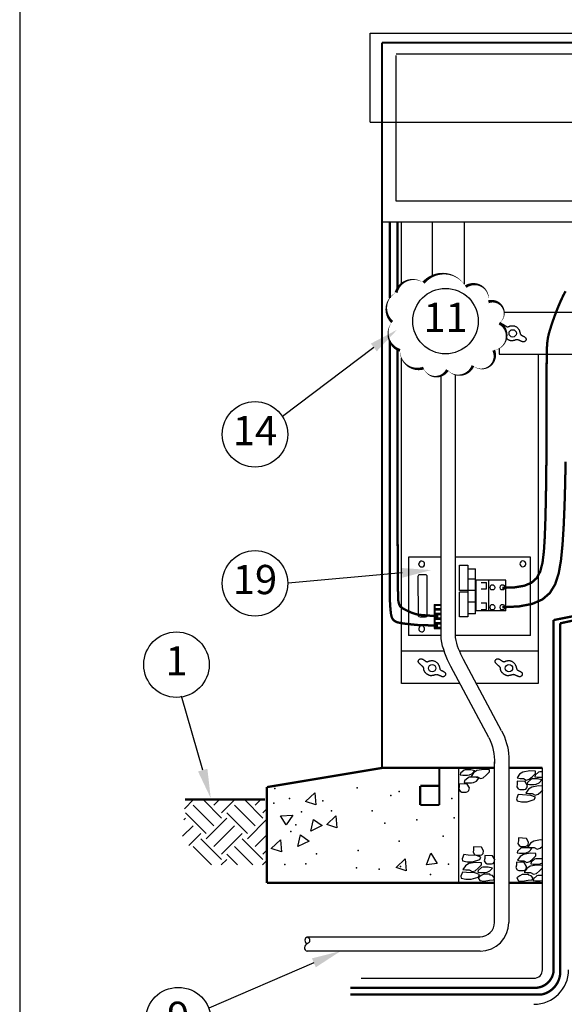
# Model space of a CAD drawing. Extents: x 0 to 16.5, y 0 to 10.4.
# Drawn here: x 0 to 2.3, y 2.2 to 6.4 of the extents above; entities that cross this region are included whole.
import ezdxf
from ezdxf.enums import TextEntityAlignment as Align

# ---------------------------------------------------------------- set-up
doc = ezdxf.new("R2010")
doc.units = 0
doc.header["$LTSCALE"] = 0.5
doc.header["$MEASUREMENT"] = 0
doc.layers.get('0').update_dxf_attribs({"linetype": 'CONTINUOUS'})
doc.layers.add('Image', color=7, linetype='CONTINUOUS')
doc.layers.add('TEXT_BUBBLES', color=7, linetype='CONTINUOUS')
doc.styles.add('ROMANS', font='ROMANS.SHX')

# ---------------------------------------------------------------- blocks, each defined once
blk = doc.blocks.new('bubble')
blk.add_circle((0, 0), 0.1399)
at = {"style": 'ROMANS'}
blk.add_attdef('XX', text='', height=0.125, dxfattribs=at).set_placement((0, 0), align=Align.MIDDLE)

msp = doc.modelspace()

# ---------------------------------------------------------------- hatches: boundary and pattern name
at = {"layer": 'Image'}
h = msp.add_hatch(dxfattribs=at)
h.set_pattern_fill('EARTH', color=256, scale=0.5, angle=45, style=0)
h.set_pattern_definition([(45, (0.6862, -0.86906), (0, 0.1767767), [0.125, -0.125]), (45, (0.65305, -0.83592), (0, 0.1767767), [0.125, -0.125]), (45, (0.6199, -0.80277), (0, 0.1767767), [0.125, -0.125]), (135, (0.6199, -0.78067), (-0.1767767, 0), [0.125, -0.125]), (135, (0.65305, -0.74753), (-0.1767767, 0), [0.125, -0.125]), (135, (0.6862, -0.71438), (-0.1767767, 0), [0.125, -0.125])])
h.paths.add_polyline_path([(4.2655, 3.0772), (3.9228, 3.0772), (3.9228, 2.7976), (4.1534, 2.7976), (4.2764, 2.9052)])
h.paths.add_polyline_path([(0.7065, 3.0772), (1.0569, 3.0772), (1.0569, 2.7976), (0.8185, 2.7976), (0.6955, 2.9052)])

# ---------------------------------------------------------------- linework, layer by layer
for p, q in [((1.4985, 6.3515), (3.4813, 6.3515)), ((1.4985, 5.9714), (1.4985, 6.3515)), ((1.6099, 6.2642), (3.3806, 6.2642)), ((1.6099, 5.6337), (1.6099, 6.2562)), ((1.4985, 5.9714), (3.477, 5.9714)), ((3.3806, 5.6337), (1.6099, 5.6337)), ((1.5482, 5.5459), (3.4205, 5.5459)), ((1.7636, 5.5458), (1.7636, 5.314)), ((1.8999, 5.5458), (1.8999, 5.2791)), ((1.6617, 4.1133), (1.6617, 3.778)), ((1.801, 4.1133), (1.6617, 4.1133)), ((1.7059, 4.082), (1.7059, 4.0845)), ((2.1842, 4.1133), (1.8625, 4.1133)), ((2.1631, 4.0829), (2.1631, 4.0854)), ((2.1842, 3.778), (2.1842, 4.1133)), ((1.8805, 4.0788), (1.9156, 4.0788)), ((1.8805, 3.9701), (1.8805, 4.0788)), ((1.9156, 4.0788), (1.9156, 3.9701)), ((1.9175, 4.0623), (1.9487, 4.0623)), ((1.9175, 3.8712), (1.9175, 4.0623)), ((1.9487, 3.8712), (1.9487, 4.0623)), ((1.9487, 4.0194), (1.9175, 4.0194)), ((1.9507, 3.883), (1.9507, 4.0142)), ((2.0776, 4.0142), (1.9507, 4.0142)), ((1.9733, 4.0047), (1.9952, 4.0047)), ((1.9952, 3.977), (1.9952, 4.0047)), ((2.0054, 3.883), (2.0054, 4.0142)), ((2.0776, 3.883), (2.0776, 4.0142)), ((1.9156, 3.9701), (1.8805, 3.9701)), ((1.9156, 3.9639), (1.8805, 3.9639)), ((1.8805, 3.8575), (1.8805, 3.9639)), ((1.9156, 3.9639), (1.9156, 3.8575)), ((1.9487, 3.9706), (1.9175, 3.9706)), ((1.9733, 3.977), (1.9952, 3.977)), ((2.0253, 3.9935), (2.0151, 3.9935)), ((2.0253, 3.9727), (2.0151, 3.9727)), ((2.0681, 3.9935), (2.0578, 3.9935)), ((2.0681, 3.9727), (2.0578, 3.9727)), ((1.9487, 3.9199), (1.9175, 3.9199)), ((1.9733, 3.9172), (1.9952, 3.9172)), ((1.9952, 3.8895), (1.9952, 3.9172)), ((1.7722, 3.9109), (1.7722, 3.8074)), ((1.7722, 3.9109), (1.801, 3.9109)), ((1.7759, 3.8916), (1.7759, 3.9073)), ((1.7759, 3.9073), (1.801, 3.9073)), ((1.801, 3.8916), (1.7759, 3.8916)), ((1.7759, 3.8716), (1.7759, 3.8873)), ((1.7759, 3.8873), (1.801, 3.8873)), ((1.801, 3.8716), (1.7759, 3.8716)), ((2.0776, 3.883), (1.9507, 3.883)), ((1.9733, 3.8895), (1.9952, 3.8895)), ((2.0253, 3.9088), (2.0151, 3.9088)), ((2.0253, 3.8881), (2.0151, 3.8881)), ((2.0681, 3.9088), (2.0578, 3.9088)), ((2.0681, 3.8881), (2.0578, 3.8881)), ((1.7759, 3.8517), (1.7759, 3.8674)), ((1.7759, 3.8674), (1.801, 3.8674)), ((1.801, 3.8517), (1.7759, 3.8517)), ((1.7759, 3.8318), (1.7759, 3.8475)), ((1.7759, 3.8475), (1.801, 3.8475)), ((1.801, 3.8318), (1.7759, 3.8318)), ((1.9156, 3.8575), (1.8805, 3.8575)), ((1.9487, 3.8712), (1.9175, 3.8712)), ((1.7722, 3.8074), (1.801, 3.8074)), ((1.7722, 3.8074), (1.801, 3.8074)), ((1.7759, 3.8119), (1.7759, 3.8275)), ((1.7759, 3.8275), (1.801, 3.8275)), ((1.801, 3.8119), (1.7759, 3.8119)), ((1.801, 3.778), (1.6617, 3.778)), ((2.1842, 3.778), (1.8625, 3.778)), ((1.8146, 3.7109), (1.632, 3.7109)), ((2.2165, 3.7109), (1.8801, 3.7109)), ((2.0913, 3.2599), (2.0913, 2.5521)), ((1.5482, 3.212), (2.0298, 3.212)), ((1.8757, 3.212), (1.8757, 2.7207)), ((1.2222, 3.069), (1.2614, 3.1055)), ((1.2614, 3.1055), (1.2656, 3.0547)), ((1.2656, 3.0547), (1.2222, 3.069)), ((1.1148, 3.0072), (1.1683, 3.0105)), ((1.1393, 2.9686), (1.1148, 3.0072)), ((1.1683, 3.0105), (1.1393, 2.9686)), ((1.245, 2.9425), (1.2563, 2.9922)), ((1.2563, 2.9922), (1.2934, 2.9655)), ((1.3124, 2.971), (1.3517, 3.0075)), ((1.3517, 3.0075), (1.3558, 2.9566)), ((1.2934, 2.9655), (1.245, 2.9425)), ((1.3558, 2.9566), (1.3124, 2.971)), ((1.0752, 2.8678), (1.1145, 2.9043)), ((1.1145, 2.9043), (1.1186, 2.8534)), ((1.189, 2.8763), (1.2003, 2.926)), ((1.2003, 2.926), (1.2374, 2.8993)), ((1.1186, 2.8534), (1.0752, 2.8678)), ((1.2374, 2.8993), (1.189, 2.8763)), ((1.6087, 2.7866), (1.6479, 2.8231)), ((1.6479, 2.8231), (1.6521, 2.7722)), ((1.7389, 2.7975), (1.7576, 2.8477)), ((1.7576, 2.8477), (1.7841, 2.8041)), ((1.6521, 2.7722), (1.6087, 2.7866)), ((1.7841, 2.8041), (1.7389, 2.7975)), ((1.9684, 2.4293), (1.2295, 2.4293))]:
    msp.add_line(p, q, dxfattribs=at)
for points in [[(0, 0), (16.49, 0), (16.49, 10.44), (0, 10.44)], [(1.7249, 3.6432), (1.7241, 3.6441), (1.7232, 3.645), (1.7221, 3.646), (1.721, 3.647), (1.7198, 3.6481), (1.7186, 3.6491), (1.7173, 3.6502), (1.716, 3.6514), (1.7147, 3.6525), (1.7134, 3.6537), (1.7122, 3.6549), (1.711, 3.6561), (1.7098, 3.6572), (1.7088, 3.6583), (1.7078, 3.6594), (1.7069, 3.6605), (1.7061, 3.6615), (1.7054, 3.6624), (1.7049, 3.6634), (1.7044, 3.6643), (1.7041, 3.6652), (1.7039, 3.6661), (1.7039, 3.667), (1.7039, 3.668), (1.7041, 3.669), (1.7045, 3.67), (1.7049, 3.671), (1.7054, 3.6721), (1.706, 3.6731), (1.7066, 3.674), (1.7073, 3.6749), (1.708, 3.6757), (1.7087, 3.6764), (1.7094, 3.677), (1.7101, 3.6775), (1.7108, 3.6779), (1.7116, 3.6783), (1.7123, 3.6785), (1.7132, 3.6787), (1.714, 3.6788), (1.7149, 3.6788), (1.7158, 3.6787), (1.7168, 3.6786), (1.7179, 3.6784), (1.719, 3.678), (1.7201, 3.6776), (1.7214, 3.6771), (1.7227, 3.6764), (1.7241, 3.6755), (1.7255, 3.6746), (1.727, 3.6736), (1.7285, 3.6726), (1.73, 3.6716), (1.7314, 3.6705), (1.7328, 3.6696), (1.7342, 3.6687), (1.7354, 3.668), (1.7366, 3.6674), (1.7377, 3.6669), (1.7388, 3.6665), (1.7398, 3.6663), (1.7407, 3.6661), (1.7417, 3.6661), (1.7426, 3.6662), (1.7436, 3.6663), (1.7445, 3.6666), (1.7455, 3.6669), (1.7465, 3.6673), (1.7476, 3.6677), (1.7488, 3.6681), (1.7501, 3.6686), (1.7515, 3.6691), (1.7531, 3.6695), (1.7547, 3.67), (1.7565, 3.6703), (1.7584, 3.6706), (1.7603, 3.6708), (1.7623, 3.6709), (1.7644, 3.6708), (1.7665, 3.6706), (1.7687, 3.6701), (1.7708, 3.6695), (1.7729, 3.6688), (1.775, 3.6678), (1.7771, 3.6668), (1.779, 3.6656), (1.7809, 3.6643), (1.7826, 3.6629), (1.7842, 3.6614), (1.7857, 3.6598), (1.787, 3.6582), (1.7882, 3.6565), (1.7893, 3.6548), (1.7903, 3.6531), (1.7911, 3.6514), (1.7919, 3.6497), (1.7925, 3.6481), (1.7931, 3.6465), (1.7936, 3.6449), (1.794, 3.6435), (1.7944, 3.642), (1.7947, 3.6407), (1.795, 3.6394), (1.7953, 3.6382), (1.7956, 3.6371), (1.7959, 3.636), (1.7962, 3.635), (1.7966, 3.6341), (1.7971, 3.6333), (1.7976, 3.6325), (1.7983, 3.6317), (1.799, 3.631), (1.7999, 3.6303), (1.801, 3.6296), (1.8021, 3.629), (1.8033, 3.6284), (1.8046, 3.6278), (1.8059, 3.6272), (1.8072, 3.6266), (1.8085, 3.6259), (1.8098, 3.6253), (1.8111, 3.6246), (1.8124, 3.6239), (1.8136, 3.6232), (1.8147, 3.6224), (1.8158, 3.6216), (1.8168, 3.6207), (1.8176, 3.6198), (1.8184, 3.6188), (1.8191, 3.6178), (1.8196, 3.6167), (1.82, 3.6156), (1.8203, 3.6145), (1.8205, 3.6133), (1.8205, 3.6122), (1.8203, 3.611), (1.82, 3.6098), (1.8196, 3.6087), (1.819, 3.6076), (1.8183, 3.6065), (1.8175, 3.6055), (1.8166, 3.6046), (1.8156, 3.6039), (1.8146, 3.6032), (1.8135, 3.6027), (1.8124, 3.6023), (1.8112, 3.602), (1.81, 3.6018), (1.8088, 3.6018), (1.8075, 3.6019), (1.8062, 3.6021), (1.805, 3.6024), (1.8037, 3.6028), (1.8024, 3.6032), (1.801, 3.6038), (1.7997, 3.6043), (1.7984, 3.605), (1.7971, 3.6056), (1.7957, 3.6062), (1.7944, 3.6069), (1.7931, 3.6075), (1.7917, 3.6081), (1.7904, 3.6086), (1.7891, 3.6091), (1.7878, 3.6095), (1.7866, 3.6099), (1.7854, 3.6102), (1.7842, 3.6104), (1.7831, 3.6106), (1.7821, 3.6107), (1.7811, 3.6107), (1.7802, 3.6106), (1.7793, 3.6105), (1.7784, 3.6104), (1.7776, 3.6102), (1.7768, 3.61), (1.776, 3.6097), (1.7752, 3.6095), (1.7744, 3.6092), (1.7736, 3.6089), (1.7728, 3.6087), (1.7719, 3.6084), (1.7711, 3.6081), (1.7702, 3.6079), (1.7693, 3.6076), (1.7683, 3.6074), (1.7674, 3.6072), (1.7664, 3.607), (1.7654, 3.6068), (1.7644, 3.6067), (1.7633, 3.6065), (1.7623, 3.6064), (1.7613, 3.6063), (1.7603, 3.6062), (1.7593, 3.6061), (1.7583, 3.6061), (1.7573, 3.6061), (1.7562, 3.6062), (1.7552, 3.6063), (1.7541, 3.6066), (1.753, 3.6069), (1.7518, 3.6072), (1.7506, 3.6077), (1.7494, 3.6082), (1.7482, 3.6087), (1.7469, 3.6094), (1.7457, 3.6101), (1.7444, 3.6108), (1.7431, 3.6116), (1.7418, 3.6125), (1.7405, 3.6134), (1.7393, 3.6144), (1.738, 3.6155), (1.7368, 3.6166), (1.7356, 3.6178), (1.7345, 3.6191), (1.7334, 3.6204), (1.7324, 3.6218), (1.7315, 3.6233), (1.7307, 3.6248), (1.7299, 3.6262), (1.7292, 3.6276), (1.7286, 3.6289), (1.7282, 3.6302), (1.7278, 3.6313), (1.7275, 3.6324), (1.7274, 3.6333), (1.7272, 3.6342), (1.7272, 3.635), (1.7271, 3.6358), (1.7271, 3.6365), (1.7271, 3.6372), (1.727, 3.6379), (1.727, 3.6386), (1.7268, 3.6393), (1.7266, 3.64), (1.7264, 3.6408), (1.726, 3.6416), (1.7255, 3.6424)], [(2.053, 3.6432), (2.0522, 3.6441), (2.0513, 3.645), (2.0503, 3.646), (2.0492, 3.647), (2.048, 3.6481), (2.0467, 3.6491), (2.0455, 3.6502), (2.0442, 3.6514), (2.0429, 3.6525), (2.0416, 3.6537), (2.0403, 3.6549), (2.0391, 3.6561), (2.038, 3.6572), (2.0369, 3.6583), (2.0359, 3.6594), (2.035, 3.6605), (2.0343, 3.6615), (2.0336, 3.6624), (2.033, 3.6634), (2.0326, 3.6643), (2.0323, 3.6652), (2.0321, 3.6661), (2.032, 3.667), (2.0321, 3.668), (2.0323, 3.669), (2.0326, 3.67), (2.0331, 3.671), (2.0336, 3.6721), (2.0341, 3.6731), (2.0348, 3.674), (2.0354, 3.6749), (2.0361, 3.6757), (2.0368, 3.6764), (2.0375, 3.677), (2.0382, 3.6775), (2.039, 3.6779), (2.0397, 3.6783), (2.0405, 3.6785), (2.0413, 3.6787), (2.0422, 3.6788), (2.0431, 3.6788), (2.044, 3.6787), (2.045, 3.6786), (2.046, 3.6784), (2.0471, 3.678), (2.0483, 3.6776), (2.0495, 3.6771), (2.0509, 3.6764), (2.0522, 3.6755), (2.0537, 3.6746), (2.0551, 3.6736), (2.0566, 3.6726), (2.0581, 3.6716), (2.0596, 3.6705), (2.061, 3.6696), (2.0623, 3.6687), (2.0636, 3.668), (2.0648, 3.6674), (2.0659, 3.6669), (2.0669, 3.6665), (2.0679, 3.6663), (2.0689, 3.6661), (2.0699, 3.6661), (2.0708, 3.6662), (2.0717, 3.6663), (2.0727, 3.6666), (2.0737, 3.6669), (2.0747, 3.6673), (2.0758, 3.6677), (2.077, 3.6681), (2.0783, 3.6686), (2.0797, 3.6691), (2.0812, 3.6695), (2.0829, 3.67), (2.0847, 3.6703), (2.0865, 3.6706), (2.0885, 3.6708), (2.0905, 3.6709), (2.0926, 3.6708), (2.0947, 3.6706), (2.0968, 3.6701), (2.099, 3.6695), (2.1011, 3.6688), (2.1032, 3.6678), (2.1052, 3.6668), (2.1072, 3.6656), (2.109, 3.6643), (2.1108, 3.6629), (2.1124, 3.6614), (2.1138, 3.6598), (2.1152, 3.6582), (2.1164, 3.6565), (2.1175, 3.6548), (2.1184, 3.6531), (2.1193, 3.6514), (2.1201, 3.6497), (2.1207, 3.6481), (2.1213, 3.6465), (2.1218, 3.6449), (2.1222, 3.6435), (2.1225, 3.642), (2.1229, 3.6407), (2.1232, 3.6394), (2.1235, 3.6382), (2.1237, 3.6371), (2.1241, 3.636), (2.1244, 3.635), (2.1248, 3.6341), (2.1252, 3.6333), (2.1258, 3.6325), (2.1264, 3.6317), (2.1272, 3.631), (2.1281, 3.6303), (2.1291, 3.6296), (2.1303, 3.629), (2.1315, 3.6284), (2.1327, 3.6278), (2.134, 3.6272), (2.1354, 3.6266), (2.1367, 3.6259), (2.138, 3.6253), (2.1393, 3.6246), (2.1405, 3.6239), (2.1417, 3.6232), (2.1429, 3.6224), (2.1439, 3.6216), (2.1449, 3.6207), (2.1458, 3.6198), (2.1466, 3.6188), (2.1473, 3.6178), (2.1478, 3.6167), (2.1482, 3.6156), (2.1485, 3.6145), (2.1486, 3.6133), (2.1486, 3.6122), (2.1485, 3.611), (2.1482, 3.6098), (2.1477, 3.6087), (2.1472, 3.6076), (2.1465, 3.6065), (2.1457, 3.6055), (2.1448, 3.6046), (2.1438, 3.6039), (2.1428, 3.6032), (2.1417, 3.6027), (2.1405, 3.6023), (2.1394, 3.602), (2.1382, 3.6018), (2.1369, 3.6018), (2.1357, 3.6019), (2.1344, 3.6021), (2.1331, 3.6024), (2.1318, 3.6028), (2.1305, 3.6032), (2.1292, 3.6038), (2.1279, 3.6043), (2.1266, 3.605), (2.1252, 3.6056), (2.1239, 3.6062), (2.1226, 3.6069), (2.1212, 3.6075), (2.1199, 3.6081), (2.1186, 3.6086), (2.1172, 3.6091), (2.116, 3.6095), (2.1147, 3.6099), (2.1135, 3.6102), (2.1124, 3.6104), (2.1113, 3.6106), (2.1103, 3.6107), (2.1093, 3.6107), (2.1084, 3.6106), (2.1075, 3.6105), (2.1066, 3.6104), (2.1058, 3.6102), (2.105, 3.61), (2.1041, 3.6097), (2.1033, 3.6095), (2.1025, 3.6092), (2.1017, 3.6089), (2.1009, 3.6087), (2.1001, 3.6084), (2.0992, 3.6081), (2.0984, 3.6079), (2.0974, 3.6076), (2.0965, 3.6074), (2.0955, 3.6072), (2.0945, 3.607), (2.0935, 3.6068), (2.0925, 3.6067), (2.0915, 3.6065), (2.0905, 3.6064), (2.0895, 3.6063), (2.0885, 3.6062), (2.0875, 3.6061), (2.0865, 3.6061), (2.0855, 3.6061), (2.0844, 3.6062), (2.0833, 3.6063), (2.0823, 3.6066), (2.0811, 3.6069), (2.08, 3.6072), (2.0788, 3.6077), (2.0776, 3.6082), (2.0763, 3.6087), (2.0751, 3.6094), (2.0738, 3.6101), (2.0726, 3.6108), (2.0713, 3.6116), (2.07, 3.6125), (2.0687, 3.6134), (2.0674, 3.6144), (2.0662, 3.6155), (2.065, 3.6166), (2.0638, 3.6178), (2.0627, 3.6191), (2.0616, 3.6204), (2.0606, 3.6218), (2.0597, 3.6233), (2.0588, 3.6248), (2.0581, 3.6262), (2.0574, 3.6276), (2.0568, 3.6289), (2.0563, 3.6302), (2.056, 3.6313), (2.0557, 3.6324), (2.0555, 3.6333), (2.0554, 3.6342), (2.0553, 3.635), (2.0553, 3.6358), (2.0553, 3.6365), (2.0552, 3.6372), (2.0552, 3.6379), (2.0551, 3.6386), (2.055, 3.6393), (2.0548, 3.64), (2.0545, 3.6408), (2.0542, 3.6416), (2.0537, 3.6424)], [(1.9279, 3.2039), (1.9046, 3.2039), (1.8993, 3.2021), (1.8849, 3.1896), (1.8831, 3.1824), (1.8939, 3.1806), (1.9136, 3.1806), (1.9226, 3.1824), (1.9351, 3.1878), (1.9459, 3.2003)], [(1.9834, 3.2058), (1.9547, 3.2005), (1.9404, 3.1915), (1.9296, 3.1754), (1.9422, 3.1736), (1.9565, 3.1736), (1.9691, 3.1664), (1.9816, 3.17), (1.9942, 3.1807), (2.0085, 3.1951), (2.0085, 3.204)], [(2.18, 3.1996), (2.1513, 3.1942), (2.137, 3.1853), (2.1262, 3.1691), (2.1388, 3.1673), (2.1531, 3.1673), (2.1657, 3.1602), (2.1782, 3.1638), (2.1908, 3.1745), (2.2051, 3.1888), (2.2051, 3.1978)], [(1.9451, 3.1719), (1.9218, 3.1719), (1.9164, 3.1701), (1.9021, 3.1576), (1.9003, 3.1504), (1.911, 3.1486), (1.9308, 3.1486), (1.9397, 3.1504), (1.9523, 3.1558), (1.963, 3.1683)], [(2.2136, 3.1648), (2.1903, 3.1648), (2.1849, 3.1631), (2.1706, 3.1505), (2.1688, 3.1433), (2.1795, 3.1415), (2.1993, 3.1415), (2.2082, 3.1433), (2.2208, 3.1487), (2.2315, 3.1613)], [(1.8793, 3.1447), (1.8793, 3.1322), (1.8775, 3.1214), (1.8829, 3.1125), (1.89, 3.1089), (1.899, 3.1089), (1.908, 3.1089), (1.9151, 3.1107), (1.9205, 3.116), (1.9223, 3.1268), (1.9133, 3.1429)], [(2.1271, 3.1553), (2.1271, 3.1427), (2.1253, 3.132), (2.1307, 3.123), (2.1378, 3.1194), (2.1468, 3.1194), (2.1558, 3.1194), (2.1629, 3.1212), (2.1683, 3.1266), (2.1701, 3.1374), (2.1611, 3.1535)], [(2.185, 3.0947), (2.1492, 3.0965), (2.1313, 3.0983), (2.1241, 3.0804), (2.1259, 3.0714), (2.1456, 3.0679), (2.1689, 3.0679), (2.1994, 3.0768), (2.2047, 3.0876)], [(2.1318, 2.9127), (2.1318, 2.9001), (2.13, 2.8894), (2.1354, 2.8804), (2.1426, 2.8768), (2.1515, 2.8768), (2.1605, 2.8768), (2.1677, 2.8786), (2.1731, 2.884), (2.1748, 2.8948), (2.1659, 2.9109)], [(1.9402, 2.875), (1.9402, 2.8625), (1.9384, 2.8517), (1.9437, 2.8428), (1.9509, 2.8392), (1.9599, 2.8392), (1.9688, 2.8392), (1.976, 2.841), (1.9814, 2.8463), (1.9832, 2.8571), (1.9742, 2.8732)], [(2.1708, 2.8708), (2.1475, 2.8708), (2.1421, 2.869), (2.1278, 2.8565), (2.126, 2.8493), (2.1368, 2.8475), (2.1565, 2.8475), (2.1654, 2.8493), (2.178, 2.8547), (2.1887, 2.8672)], [(1.9522, 2.838), (1.9164, 2.8398), (1.8984, 2.8416), (1.8913, 2.8236), (1.8931, 2.8147), (1.9128, 2.8111), (1.9361, 2.8111), (1.9665, 2.8201), (1.9719, 2.8308)], [(1.9877, 2.8382), (1.9877, 2.8257), (1.9859, 2.8149), (1.9913, 2.806), (1.9984, 2.8024), (2.0074, 2.8024), (2.0164, 2.8024), (2.0235, 2.8042), (2.0289, 2.8095), (2.0307, 2.8203), (2.0217, 2.8364)], [(2.1818, 2.8479), (2.1531, 2.8425), (2.1388, 2.8335), (2.128, 2.8174), (2.1406, 2.8156), (2.1549, 2.8156), (2.1675, 2.8084), (2.18, 2.812), (2.1926, 2.8228), (2.2069, 2.8371), (2.2069, 2.8461)], [(1.9487, 2.8085), (1.92, 2.8031), (1.9057, 2.7941), (1.8949, 2.778), (1.9075, 2.7762), (1.9218, 2.7762), (1.9344, 2.769), (1.9469, 2.7726), (1.9595, 2.7834), (1.9738, 2.7977), (1.9738, 2.8067)], [(2.0032, 2.7879), (1.9799, 2.7879), (1.9745, 2.7861), (1.9601, 2.7736), (1.9583, 2.7664), (1.9691, 2.7646), (1.9888, 2.7646), (1.9978, 2.7664), (2.0103, 2.7718), (2.0211, 2.7843)], [(2.1231, 2.8092), (2.1231, 2.7967), (2.1213, 2.7859), (2.1267, 2.777), (2.1338, 2.7734), (2.1428, 2.7734), (2.1517, 2.7734), (2.1589, 2.7752), (2.1643, 2.7806), (2.1661, 2.7913), (2.1571, 2.8074)], [(1.946, 2.7636), (1.9102, 2.7654), (1.8923, 2.7672), (1.8851, 2.7493), (1.8869, 2.7403), (1.9066, 2.7367), (1.9299, 2.7367), (1.9604, 2.7457), (1.9657, 2.7565)], [(2.0103, 2.7575), (1.9834, 2.7575), (1.9727, 2.7521), (1.9601, 2.7431), (1.9673, 2.7306), (1.9852, 2.7288), (2.0085, 2.7324), (2.0264, 2.7342), (2.03, 2.7413), (2.0211, 2.7521), (2.0121, 2.7539)], [(2.1751, 2.757), (2.1482, 2.757), (2.1375, 2.7516), (2.1249, 2.7427), (2.1321, 2.7301), (2.15, 2.7283), (2.1733, 2.7319), (2.1913, 2.7337), (2.1949, 2.7409), (2.1859, 2.7516), (2.1769, 2.7534)]]:
    msp.add_lwpolyline(points, close=True, dxfattribs=at)
for points, const_width in [([(1.5482, 6.3117), (1.5482, 3.212)], 0.00884), ([(3.4315, 6.3117), (1.5482, 6.3117)], 0.00884), ([(3.4315, 6.3117), (1.5482, 6.3117)], 0.00884), ([(1.582, 5.2205), (1.5819, 5.5459)], 0.01), ([(1.6148, 5.2586), (1.6148, 5.5459)], 0.01), ([(2.0635, 3.9818), (2.116, 3.9838), (2.1569, 3.9906), (2.1876, 4.0034), (2.2098, 4.0233), (2.2251, 4.0515), (2.2349, 4.0893), (2.2408, 4.1377), (2.2445, 4.1979), (2.2471, 4.2704), (2.2491, 4.3526), (2.2505, 4.4409), (2.2515, 4.5321), (2.2521, 4.6227), (2.2523, 4.7094), (2.2525, 4.7886), (2.2525, 4.8571), (2.2525, 4.9124), (2.2527, 4.9555), (2.2532, 4.9888), (2.2541, 5.0143), (2.2557, 5.034), (2.2581, 5.0503), (2.2613, 5.0651), (2.2657, 5.0806), (2.2713, 5.0985), (2.2779, 5.1186), (2.2855, 5.1402), (2.294, 5.1627), (2.3031, 5.1855), (2.3127, 5.2079), (2.3228, 5.2293), (2.3331, 5.2491)], 0.01), ([(1.7015, 3.8229), (1.6786, 3.825), (1.6504, 3.8281), (1.6301, 3.8309), (1.6135, 3.8347), (1.61, 3.8362), (1.6068, 3.8378), (1.6039, 3.8395), (1.6012, 3.8413), (1.5989, 3.8434), (1.5968, 3.8455), (1.5949, 3.8479), (1.5932, 3.8504), (1.5917, 3.8532), (1.5904, 3.8564), (1.5893, 3.8601), (1.5883, 3.8644), (1.5873, 3.8695), (1.5865, 3.8756), (1.5857, 3.8828), (1.5849, 3.8913), (1.5841, 3.9011), (1.5834, 3.9122), (1.5827, 3.9243), (1.5821, 3.9374), (1.5819, 5.0359)], 0.01), ([(1.7018, 3.8673), (1.6951, 3.869), (1.6889, 3.8708), (1.6832, 3.8727), (1.6779, 3.8746), (1.673, 3.8765), (1.6685, 3.8785), (1.6643, 3.8804), (1.6603, 3.8823), (1.6566, 3.884), (1.6531, 3.8857), (1.6499, 3.8873), (1.6469, 3.8889), (1.6441, 3.8903), (1.6415, 3.8917), (1.6392, 3.893), (1.6371, 3.8943), (1.6352, 3.8955), (1.6336, 3.8967), (1.6322, 3.8978), (1.6309, 3.8988), (1.6298, 3.8998), (1.6289, 3.9006), (1.6282, 3.9013), (1.6275, 3.902), (1.6271, 3.9025), (1.6267, 3.9029), (1.6263, 3.9033), (1.626, 3.9036), (1.6258, 3.904), (1.6255, 3.9045), (1.6251, 3.905), (1.6247, 3.9057), (1.6242, 3.9066), (1.6236, 3.9078), (1.6229, 3.9092), (1.6222, 3.911), (1.6214, 3.9132), (1.6206, 3.9159), (1.6198, 3.9192), (1.619, 3.923), (1.6182, 3.9296), (1.6174, 3.9493), (1.6167, 3.9947), (1.6161, 4.0781), (1.6155, 4.2122), (1.6151, 4.4092), (1.6149, 4.6818), (1.6148, 5.0012)], 0.01), ([(2.0635, 3.8989), (2.1349, 3.9024), (2.1911, 3.9132), (2.2342, 3.932), (2.266, 3.9594), (2.2886, 3.9961), (2.3039, 4.0426), (2.3138, 4.0995), (2.3205, 4.1676), (2.3254, 4.2467), (2.3291, 4.3343), (2.3317, 4.427), (2.3335, 4.5215)], 0.01), ([(1.7899, 3.8603), (1.7804, 3.861), (1.7701, 3.8617), (1.7594, 3.8624), (1.7486, 3.8631), (1.7378, 3.8639), (1.7273, 3.8647), (1.7175, 3.8655), (1.7085, 3.8664), (1.7018, 3.8673)], 0.01), ([(2.449, 3.8771), (2.2821, 3.8439)], 0.01), ([(2.5073, 3.8726), (2.3098, 3.8299)], 0.01), ([(1.7881, 3.8209), (1.7776, 3.821), (1.7669, 3.8211), (1.7562, 3.8213), (1.7455, 3.8215), (1.735, 3.8218), (1.7248, 3.8221), (1.715, 3.8224), (1.7058, 3.8227), (1.7015, 3.8229)], 0.01), ([(1.5482, 3.212), (1.0569, 3.1301)], 0.00983), ([(2.0298, 3.212), (1.5482, 3.212)], 0.00983), ([(1.7938, 3.212), (1.7938, 3.0536)], 0.00884), ([(2.2348, 3.212), (2.0913, 3.212)], 0.00983), ([(1.0569, 3.1301), (1.0569, 2.7207)], 0.00983), ([(1.7119, 3.1355), (1.7119, 3.0536)], 0.00884), ([(1.7938, 3.1355), (1.7119, 3.1355)], 0.00884), ([(1.0491, 3.0772), (0.7065, 3.0772)], 0.00884), ([(1.7119, 3.0536), (1.7938, 3.0536)], 0.00884), ([(1.0569, 2.7207), (2.0298, 2.7207)], 0.00983), ([(2.0913, 2.7207), (2.2348, 2.7207)], 0.00983)]:
    msp.add_lwpolyline(points, dxfattribs=dict(at, const_width=const_width))
for points in [[(1.6149, 5.2495), (1.6148, 5.5459)], [(1.632, 5.2805), (1.632, 5.5459)], [(2.4131, 5.1579), (2.0712, 5.1579)], [(2.0519, 5.1067), (2.0514, 5.1062), (2.0521, 5.107), (2.0528, 5.1077), (2.0535, 5.1083), (2.0542, 5.1088), (2.0549, 5.1092), (2.0557, 5.1095), (2.0565, 5.1098), (2.0573, 5.1099), (2.0581, 5.11), (2.059, 5.11), (2.06, 5.11), (2.061, 5.1099), (2.062, 5.1096), (2.0631, 5.1093), (2.0643, 5.1089), (2.0655, 5.1083), (2.0668, 5.1076), (2.0682, 5.1068), (2.0696, 5.1059), (2.0711, 5.1049), (2.0726, 5.1039), (2.0741, 5.1028), (2.0755, 5.1018), (2.0769, 5.1009), (2.0783, 5.1), (2.0795, 5.0993), (2.0807, 5.0987), (2.0818, 5.0982), (2.0829, 5.0978), (2.0839, 5.0976), (2.0849, 5.0974), (2.0858, 5.0974), (2.0868, 5.0974), (2.0877, 5.0976), (2.0886, 5.0978), (2.0896, 5.0982), (2.0907, 5.0985), (2.0918, 5.099), (2.0929, 5.0994), (2.0942, 5.0999), (2.0956, 5.1003), (2.0972, 5.1008), (2.0989, 5.1012), (2.1006, 5.1016), (2.1025, 5.1019), (2.1045, 5.1021), (2.1065, 5.1021), (2.1086, 5.1021), (2.1107, 5.1018), (2.1128, 5.1014), (2.1149, 5.1008), (2.1171, 5.1), (2.1192, 5.0991), (2.1212, 5.098), (2.1231, 5.0968), (2.125, 5.0955), (2.1267, 5.0941), (2.1283, 5.0926), (2.1298, 5.0911), (2.1311, 5.0894), (2.1324, 5.0878), (2.1334, 5.0861), (2.1344, 5.0843), (2.1353, 5.0826), (2.136, 5.081), (2.1367, 5.0793), (2.1372, 5.0778), (2.1377, 5.0762), (2.1381, 5.0747), (2.1385, 5.0733), (2.1388, 5.072), (2.1391, 5.0707), (2.1394, 5.0695), (2.1397, 5.0683), (2.14, 5.0673), (2.1404, 5.0663), (2.1407, 5.0654), (2.1412, 5.0645), (2.1418, 5.0637), (2.1424, 5.063), (2.1432, 5.0622), (2.1441, 5.0616), (2.1451, 5.0609), (2.1462, 5.0603), (2.1474, 5.0597), (2.1487, 5.0591), (2.15, 5.0584), (2.1513, 5.0578), (2.1527, 5.0572), (2.154, 5.0566), (2.1553, 5.0559), (2.1565, 5.0552), (2.1577, 5.0544), (2.1589, 5.0537), (2.1599, 5.0528), (2.1609, 5.052), (2.1618, 5.0511), (2.1626, 5.0501), (2.1632, 5.0491), (2.1638, 5.048), (2.1642, 5.0469), (2.1645, 5.0458), (2.1646, 5.0446), (2.1646, 5.0434), (2.1645, 5.0423), (2.1642, 5.0411), (2.1637, 5.04), (2.1631, 5.0389), (2.1624, 5.0378), (2.1616, 5.0368), (2.1607, 5.0359), (2.1598, 5.0351), (2.1587, 5.0345), (2.1576, 5.0339), (2.1565, 5.0335), (2.1553, 5.0332), (2.1541, 5.0331), (2.1529, 5.0331), (2.1516, 5.0332), (2.1504, 5.0333), (2.1491, 5.0336), (2.1478, 5.034), (2.1465, 5.0345), (2.1452, 5.035), (2.1439, 5.0356), (2.1425, 5.0362), (2.1412, 5.0369), (2.1399, 5.0375), (2.1385, 5.0381), (2.1372, 5.0387), (2.1359, 5.0393), (2.1345, 5.0399), (2.1332, 5.0403), (2.1319, 5.0408), (2.1307, 5.0412), (2.1295, 5.0415), (2.1283, 5.0417), (2.1273, 5.0419), (2.1262, 5.0419), (2.1253, 5.0419), (2.1243, 5.0419), (2.1234, 5.0418), (2.1226, 5.0417), (2.1217, 5.0415), (2.1209, 5.0413), (2.1201, 5.041), (2.1193, 5.0408), (2.1185, 5.0405), (2.1177, 5.0402), (2.1169, 5.0399), (2.1161, 5.0397), (2.1152, 5.0394), (2.1143, 5.0391), (2.1134, 5.0389), (2.1125, 5.0387), (2.1115, 5.0385), (2.1105, 5.0383), (2.1095, 5.0381), (2.1085, 5.0379), (2.1075, 5.0378), (2.1065, 5.0377), (2.1055, 5.0375), (2.1045, 5.0375), (2.1035, 5.0374), (2.1024, 5.0374), (2.1014, 5.0374), (2.1004, 5.0375), (2.0993, 5.0376), (2.0982, 5.0378), (2.0971, 5.0381), (2.0959, 5.0385), (2.0948, 5.0389), (2.0935, 5.0394), (2.0923, 5.04), (2.0911, 5.0406), (2.0898, 5.0413), (2.0885, 5.0421), (2.0872, 5.0429), (2.0859, 5.0438), (2.0847, 5.0447), (2.0834, 5.0457), (2.0821, 5.0467), (2.0809, 5.0479), (2.0798, 5.0491), (2.0786, 5.0503), (2.0786, 5.0503)], [(2.0499, 5.0047), (2.0499, 4.9807), (2.3872, 4.9807), (2.3872, 4.1182)], [(2.2165, 4.9807), (2.2165, 4.708)], [(1.8822, 3.5733), (1.632, 3.5733), (1.632, 4.9634)], [(2.2165, 4.708), (2.2165, 3.5733), (1.9518, 3.5733)], [(2.2348, 2.904), (2.2348, 3.212)], [(2.2348, 3.1957), (2.2231, 3.1957), (2.2177, 3.194), (2.2033, 3.1814), (2.2016, 3.1742), (2.2123, 3.1724), (2.232, 3.1724)], [(2.2348, 3.1341), (2.2176, 3.1354), (2.1889, 3.13), (2.1746, 3.121), (2.1638, 3.1049), (2.1764, 3.1031), (2.1907, 3.1031), (2.2033, 3.0959), (2.2158, 3.0995), (2.2283, 3.1103), (2.2361, 3.118)], [(2.2348, 2.904), (2.2262, 2.9046), (2.1976, 2.8992), (2.1832, 2.8902), (2.1725, 2.8741), (2.185, 2.8723), (2.1994, 2.8723), (2.2119, 2.8651), (2.2244, 2.8687), (2.2348, 2.8776)], [(2.2348, 2.823), (2.2297, 2.8241), (2.2064, 2.8241), (2.201, 2.8223), (2.1867, 2.8097), (2.1849, 2.8026), (2.1956, 2.8008), (2.2154, 2.8008), (2.2243, 2.8026), (2.2348, 2.8071)], [(2.2348, 2.7953), (2.2109, 2.797), (2.1822, 2.7916), (2.1678, 2.7827), (2.1571, 2.7665), (2.1696, 2.7647), (2.184, 2.7647), (2.1965, 2.7576), (2.2091, 2.7612), (2.2216, 2.7719), (2.2348, 2.7851)], [(2.2348, 2.7523), (2.2161, 2.7523), (2.2107, 2.7505), (2.1964, 2.738), (2.1946, 2.7308), (2.2053, 2.729), (2.225, 2.729), (2.234, 2.7308)], [(2.2348, 2.7311), (2.234, 2.7308)]]:
    msp.add_lwpolyline(points, dxfattribs=at)
msp.add_lwpolyline([(1.7263, 5.2855, 0, 0, 0.520567), (1.7263, 5.2855, 0, 0.0124, 0.520567), (1.6089, 5.2436, 0, 0.0124, 0.520567), (1.5922, 5.1179, 0, 0.0124, 0.520567), (1.6257, 4.9963, 0, 0.0124, 0.520567), (1.7263, 4.9209, 0, 0.0124, 0.639034), (1.8282, 4.9128, 0, 0.0124, 0.559141), (1.9375, 4.931, 0, 0.0124, 0.799965), (2.0262, 4.997, 0, 0.0124, 0.724206), (2.0503, 5.1133, 0, 0.0124, 0.853102), (2.0035, 5.2041, 0, 0.0124, 0.674978), (1.9066, 5.2688, 0, 0.0124, 0.520567), (1.7263, 5.2855, 0.0124, 0.0124, 0)], format="xyseb", close=True, dxfattribs=at)
for points in [[(2.0057, 3.3422), (1.8436, 3.6456, -0.082147), (1.801, 3.7635), (1.801, 4.8863)], [(2.0598, 3.3711), (1.8974, 3.6751, -0.078403), (1.8625, 3.7693), (1.8625, 4.8922)], [(1.7042, 3.8626), (1.704, 4.0316, -0.414214), (1.7114, 4.039), (1.733, 4.039, -0.414214), (1.7404, 4.0316), (1.7404, 3.8626)], [(1.7404, 3.8626, -0.342777), (1.733, 3.8568), (1.7114, 3.8568, -0.350166), (1.7042, 3.8626, -0.350166)], [(2.0598, 3.3711, -0.106351), (2.0913, 3.2599, 13.921902)], [(2.0057, 3.3422, -0.114679), (2.0298, 3.231, 13.921902)], [(1.2295, 2.4907), (1.9684, 2.4907, 0.414214), (2.0298, 2.5521), (2.0298, 3.2381)], [(1.4595, 2.3133), (2.1984, 2.3133, 0.414214), (2.2348, 2.3497), (2.2348, 2.904)], [(1.2295, 2.4907, -0.6546), (1.2295, 2.46, 0.247928), (1.2175, 2.4449, 0.449059), (1.2295, 2.4293, 1.222194)], [(1.2295, 2.4907, 0.6546), (1.2295, 2.46)]]:
    msp.add_lwpolyline(points, format="xyb", dxfattribs=at)
at = {"layer": 'Image', "const_width": 0.01}
for points in [[(2.2821, 3.8439), (2.2821, 3.015), (2.2821, 2.3415, -0.374126), (2.202, 2.2721), (1.413, 2.2721)], [(2.3098, 3.8299), (2.3098, 3.015), (2.3098, 2.3274, -0.307079), (2.234, 2.2444), (1.413, 2.2444)]]:
    msp.add_lwpolyline(points, format="xyb", dxfattribs=at)
at = {"layer": 'Image'}
for centre in [(2.1074, 5.0693), (1.7633, 3.6381), (2.0915, 3.6381)]:
    msp.add_circle(centre, 0.0156, dxfattribs=at)
for centre, radius, start, end in [((1.7184, 4.0833), 0.0125, 185.7874, 174.2126), ((2.1506, 4.0842), 0.0125, 5.7874, 354.2126), ((1.7184, 3.8063), 0.0125, 118.4994, 57.6589), ((1.9684, 2.5521), 0.1228, 270, 0), ((2.1984, 2.3497), 0.1478, 270, 0)]:
    msp.add_arc(centre, radius, start, end, dxfattribs=at)
for centre, start_param, end_param in [((2.0202, 3.9831), 3.655992, 5.768786), ((2.0629, 3.9831), 3.655992, 5.768786), ((2.0202, 3.8985), 3.655992, 5.768786), ((2.0629, 3.8985), 3.655992, 5.768786), ((2.0629, 3.8985), 3.655992, 4.27215), ((2.0629, 3.8985), 2.549094, 2.627193)]:
    msp.add_ellipse(centre, major_axis=(0, -0.0119), ratio=0.875565, start_param=start_param, end_param=end_param, dxfattribs=at)
at = {"layer": 'Image', "extrusion": (0, 0, -1)}
for centre, major_axis, start_param, end_param in [((2.0202, 3.9831), (0, -0.0119), 3.655992, 5.768786), ((2.0629, 3.9831), (0, -0.0119), 3.655992, 3.770639), ((2.0629, 3.9831), (0, 0.0119), 0.629047, 2.627193), ((2.0202, 3.8985), (0, -0.0119), 3.655992, 5.768786), ((2.0629, 3.8985), (0, 0.0119), 0.5144, 2.288426), ((2.0629, 3.8985), (0, -0.0119), 5.430018, 5.768786)]:
    msp.add_ellipse(centre, major_axis=major_axis, ratio=0.875565, start_param=start_param, end_param=end_param, dxfattribs=at)
at = {"layer": 'Image'}
for p in [(1.0913, 3.124), (1.4421, 3.1275), (1.1527, 3.0819), (1.5859, 3.0942), (1.6227, 3.1117), (1.8472, 3.0819), (1.086, 3.0608), (1.2965, 3.0714), (1.2053, 3.024), (1.3333, 3.0293), (1.507, 3.0293), (1.6981, 2.9907), (1.8577, 2.9994), (1.1808, 2.9696), (1.5613, 2.9766), (1.1597, 2.9398), (1.8104, 2.9205), (1.6227, 2.8994), (1.2684, 2.8451), (1.4473, 2.8591), (1.1334, 2.7994), (1.2228, 2.8029), (1.4403, 2.7854), (1.5368, 2.7801), (1.628, 2.7907), (1.8332, 2.8012), (1.756, 2.7573)]:
    msp.add_point(p, dxfattribs=at)
at = {"layer": 'TEXT_BUBBLES'}
for p, q in [((1.5137, 5.0091), (1.1229, 4.7143)), ((1.6344, 4.0458), (1.147, 4.0012)), ((0.7824, 3.2028), (0.6921, 3.5191)), ((1.2576, 2.3792), (0.8084, 2.1848))]:
    msp.add_line(p, q, dxfattribs=at)
for points in [[(1.5011, 5.0256), (1.5263, 4.9925), (1.6133, 5.0847)], [(1.6325, 4.0666), (1.6364, 4.0251), (1.7589, 4.0577)], [(0.8024, 3.2085), (0.7624, 3.197), (0.8167, 3.0826)], [(1.2492, 2.3983), (1.2659, 2.3601), (1.3721, 2.4293)]]:
    msp.add_solid(points, dxfattribs=at)

# ---------------------------------------------------------------- block references
ref = msp.add_blockref('bubble', (1.8203, 5.1215), dxfattribs=at)
ref.add_attrib('XX', '11', dxfattribs={"height": 0.125, "style": 'ROMANS'}).set_placement((1.8203, 5.1215), align=Align.MIDDLE)
ref = msp.add_blockref('bubble', (1.0059, 4.6377), dxfattribs=at)
ref.add_attrib('XX', '14', dxfattribs={"height": 0.125, "style": 'ROMANS'}).set_placement((1.0059, 4.6377), align=Align.MIDDLE)
ref = msp.add_blockref('bubble', (1.0059, 4.001), dxfattribs=at)
ref.add_attrib('XX', '19', dxfattribs={"height": 0.125, "style": 'ROMANS'}).set_placement((1.0059, 4.001), align=Align.MIDDLE)
ref = msp.add_blockref('bubble', (0.6701, 3.6534), dxfattribs=at)
ref.add_attrib('XX', '1', dxfattribs={"height": 0.125, "style": 'ROMANS'}).set_placement((0.6701, 3.6534), align=Align.MIDDLE)
ref = msp.add_blockref('bubble', (0.6779, 2.1344), dxfattribs=at)
ref.add_attrib('XX', '9', dxfattribs={"height": 0.125, "style": 'ROMANS'}).set_placement((0.6779, 2.1344), align=Align.MIDDLE)

doc.saveas('drawing.dxf')
